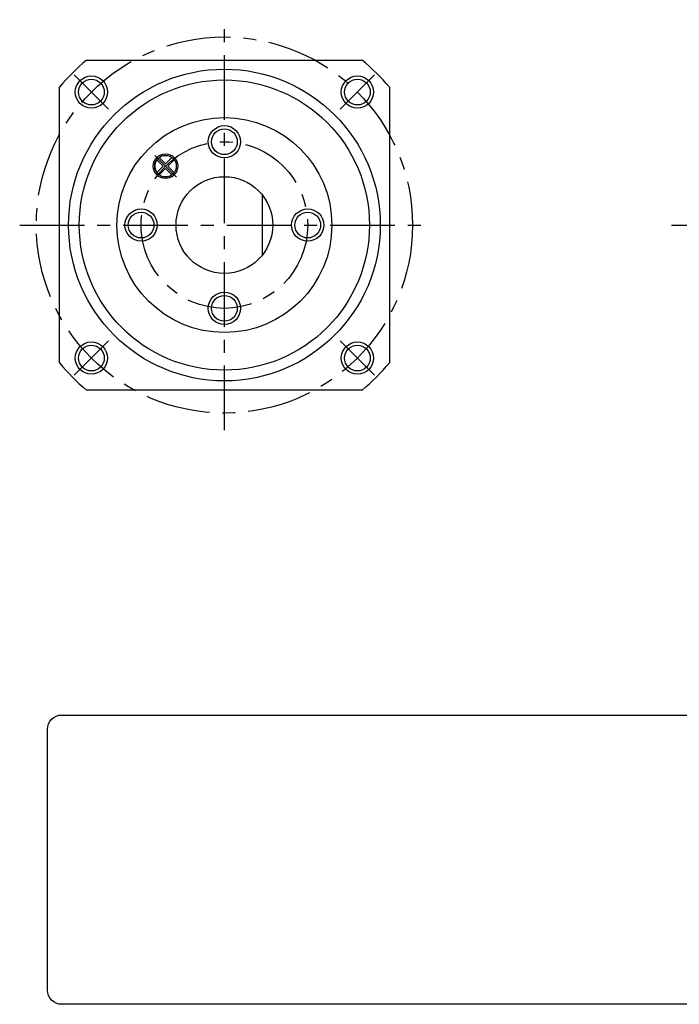
# Model space of a CAD drawing. Extents: x -94 to 89, y -72 to 19.
# Drawn here: x -94 to -33, y -72 to 19 of the extents above; entities that cross this region are included whole.
import ezdxf

# ---------------------------------------------------------------- set-up
doc = ezdxf.new("R2010")
doc.units = 0
doc.header["$MEASUREMENT"] = 0
doc.linetypes.add('CENTER', pattern=[9.627749, 6.017343, -1.203469, 1.203469, -1.203469])
doc.layers.get('0').update_dxf_attribs({"linetype": 'CONTINUOUS'})
doc.layers.add('1', color=7, linetype='CONTINUOUS')

# ---------------------------------------------------------------- blocks, each defined once
blk = doc.blocks.new('NTC')
blk.add_lwpolyline([(4.58, -10.79), (319.39, -10.79, -0.414214), (324.9, -16.3), (324.9, -117.41, -0.414214), (319.39, -122.92), (4.58, -122.92, -0.414214), (-0.93, -117.41), (-0.93, -16.3, -0.414214)], format="xyb", close=True)

msp = doc.modelspace()

# ---------------------------------------------------------------- linework, layer by layer
at = {"layer": '1', "color": 3, "linetype": 'CENTER'}
for p, q in [((-74.827, -19.095), (-74.827, 19.105)), ((-85.611, 10.783), (-88.793, 13.965)), ((-60.862, 13.965), (-64.044, 10.783)), ((-81.296, 6.469), (-79.275, 4.448)), ((-81.296, 6.469), (-79.275, 4.448)), ((-93.87, 0), (-55.67, 0)), ((-33.239, 0), (34.918, 0)), ((-88.793, -13.965), (-85.611, -10.783)), ((-64.044, -10.783), (-60.862, -13.965))]:
    msp.add_line(p, q, dxfattribs=at)
at = {"layer": '1', "color": 7}
for p, q in [((-87.648, 15.35), (-62.006, 15.35)), ((-90.177, -12.821), (-90.177, 12.821)), ((-59.477, 12.821), (-59.477, -12.821)), ((-81.118, 6.065), (-80.534, 5.48)), ((-81.118, 6.065), (-80.534, 5.48)), ((-80.307, 5.706), (-80.892, 6.291)), ((-79.722, 6.291), (-80.307, 5.706)), ((-80.081, 5.48), (-79.496, 6.065)), ((-80.534, 5.48), (-81.118, 4.895)), ((-80.892, 4.669), (-80.307, 5.254)), ((-80.307, 5.254), (-79.722, 4.669)), ((-79.496, 4.895), (-80.081, 5.48)), ((-79.496, 4.895), (-80.081, 5.48)), ((-71.327, 2.828), (-71.327, -2.828)), ((-62.006, -15.35), (-87.648, -15.35))]:
    msp.add_line(p, q, dxfattribs=at)
at = {"layer": '1', "color": 3, "linetype": 'CENTER'}
for radius in [17.5, 7.75]:
    msp.add_circle((-74.827, 0), radius, dxfattribs=at)
at = {"layer": '1', "color": 7}
for centre, radius in [((-74.827, 0), 14.5), ((-87.202, 12.374), 1.2), ((-74.827, 0), 13.5), ((-62.453, 12.374), 1.2), ((-74.827, 0), 10), ((-74.827, 7.75), 1.2), ((-80.307, 5.48), 1.15), ((-80.307, 5.48), 1.15), ((-80.307, 5.48), 1.15), ((-80.307, 5.48), 1), ((-74.827, 0), 4.5), ((-82.577, 0), 1.2), ((-67.077, 0), 1.2), ((-74.827, -7.75), 1.2), ((-87.202, -12.374), 1.2), ((-87.202, -12.374), 1.2), ((-87.202, -12.374), 1.2), ((-87.202, -12.374), 1.2), ((-62.453, -12.374), 1.2), ((-62.453, -12.374), 1.2)]:
    msp.add_circle(centre, radius, dxfattribs=at)
at = {"layer": '1', "color": 3}
for centre in [(-87.202, 12.374), (-62.453, 12.374), (-74.827, 7.75), (-82.577, 0), (-67.077, 0), (-74.827, -7.75), (-87.202, -12.374), (-62.453, -12.374)]:
    msp.add_circle(centre, 1.5, dxfattribs=at)
at = {"layer": '1', "color": 7}
for centre, radius, start, end in [((-74.827, 0), 20, 129.87008, 140.12992), ((-74.827, 0), 20, 39.87008, 50.12992), ((-80.307, 5.48), 1, 144.2069, 305.7931), ((-74.827, 0), 20, 219.87008, 230.12992), ((-74.827, 0), 20, 309.87008, 320.12992)]:
    msp.add_arc(centre, radius, start, end, dxfattribs=at)

# ---------------------------------------------------------------- block references
at = {"xscale": 0.24, "yscale": 0.24, "zscale": 0.24}
msp.add_blockref('NTC', (-91.067, -42.999), dxfattribs=at)

doc.saveas('drawing.dxf')
